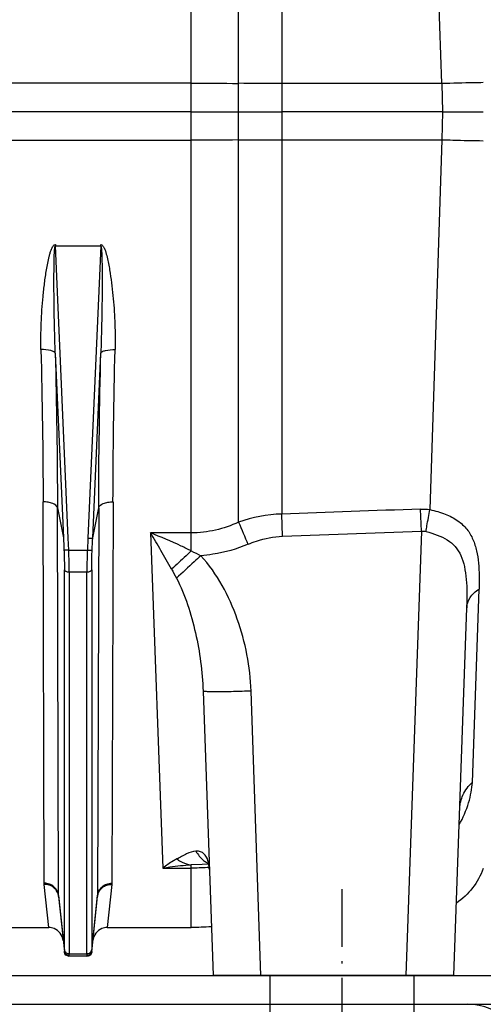
# Model space of a CAD drawing. Units: inches. Extents: x 149 to 49055, y 50 to 66715.
# Drawn here: x 24859 to 24956, y 31760 to 31965 of the extents above; entities that cross this region are included whole.
import ezdxf

# ---------------------------------------------------------------- set-up
doc = ezdxf.new("R2010")
doc.units = ezdxf.units.IN
doc.header["$MEASUREMENT"] = 0
doc.linetypes.add('ACAD_ISO10W100', pattern=[18.5, 12, -3, 0.5, -3])
for name, color, linetype in [('ACCESSORI', 1, 'Continuous'), ('ASSI', 3, 'ACAD_ISO10W100'), ('CAMPITURE', 1, 'Continuous'), ('STAFFE', 3, 'Continuous')]:
    doc.layers.add(name, color=color, linetype=linetype)

# ---------------------------------------------------------------- blocks, each defined once
blk = doc.blocks.new('Supporto macchina fronte')
at = {"layer": 'STAFFE'}
for p, q in [((-825.5, 240), (-525.5, 240)), ((-825.5, 234), (-525.5, 234)), ((-813.5, 234), (-537.5, 234))]:
    blk.add_line(p, q, dxfattribs=at)
at = {"layer": 'STAFFE', "ltscale": 1.142165}
for p, q in [((-578.75, 240), (-578.75, 234)), ((-548.75, 240), (-548.75, 234)), ((-578.75, 234), (-578.75, 228)), ((-548.75, 234), (-548.75, 228))]:
    blk.add_line(p, q, dxfattribs=at)
at = {"layer": 'STAFFE'}
blk.add_arc((-537.5, 222), 12, 0, 90, dxfattribs=at)
blk = doc.blocks.new('Macchina fronte')
at = {"layer": 'ACCESSORI'}
for p, q in [((21.53, 94.47), (21.53, 349.02)), ((-20.82, 185.84), (-16.02, 336.86)), ((12.54, 336.99), (12.54, 96.16)), ((31.4, 88.47), (31.4, 212.68)), ((-20.82, 185.84), (-21.02, 180)), ((-20.82, 185.84), (12.54, 185.86)), ((31.4, 185.93), (251, 185.93)), ((-21.02, 180), (-29.5, 180)), ((-21.02, 180), (-20.82, 174.16)), ((-21.02, 180), (12.54, 180)), ((21.53, 180), (12.54, 180)), ((31.4, 180), (21.53, 180)), ((31.4, 180), (251, 180)), ((12.54, 174.14), (-20.82, 174.16)), ((-20.82, 174.16), (-18.37, 97.09)), ((251, 174.07), (31.4, 174.07)), ((50.28, 152.01), (50.28, 152.29)), ((50.28, 152.01), (52.94, 91.15)), ((59.72, 152.01), (50.28, 152.01)), ((57.06, 91.15), (59.72, 152.01)), ((59.72, 152.29), (59.72, 152.01)), ((51.95, 91.17), (50.26, 129.69)), ((59.74, 129.69), (58.05, 91.17)), ((47.71, 98.71), (47.94, 19.23)), ((62.06, 19.23), (62.29, 98.71)), ((-16.59, 92.6), (-16.42, 97.19)), ((51.95, 91.17), (50.7, 97.43)), ((50.7, 97.43), (50.93, 16.68)), ((59.3, 97.43), (58.05, 91.17)), ((59.07, 16.68), (59.3, 97.43)), ((12.36, 91.52), (12.54, 96.16)), ((-16.59, 92.6), (-13.36, 0)), ((12.36, 91.52), (-16.59, 92.6)), ((31.4, 92.23), (39.9, 92.23)), ((39.9, 92.23), (37.32, 22.38)), ((52.94, 91.15), (53.06, 88.64)), ((56.94, 88.64), (57.06, 91.15)), ((56.94, 88.64), (53.06, 88.64)), ((52.16, 84.52), (52.16, 5.39)), ((57.84, 5.39), (57.84, 84.52)), ((53.16, 84.05), (56.84, 84.05)), ((53.16, 4.54), (53.16, 84.05)), ((56.84, 84.05), (56.84, 4.54)), ((-27.21, 40.25), (-28.62, 80.53)), ((-23.35, 0), (-26.03, 76.63)), ((16.86, 0), (18.93, 59.26)), ((28.92, 59.26), (26.85, 0)), ((27.76, 23.13), (28.11, 23.17)), ((27.86, 23.23), (29.12, 23.16)), ((28.11, 23.17), (29.13, 23.16)), ((29.12, 23.16), (31.4, 23.06)), ((31.4, 10), (31.4, 23.06)), ((37.32, 22.38), (31.4, 22.38)), ((47.96, 18.99), (48.92, 10)), ((61.08, 10), (62.04, 18.99)), ((52.15, 5.05), (50.93, 16.68)), ((52.15, 4.95), (50.94, 16.46)), ((59.07, 16.68), (57.85, 5.05)), ((59.06, 16.46), (57.85, 4.95)), ((48.92, 10), (31.4, 10)), ((70.92, 10), (61.08, 10)), ((56.84, 4.54), (53.16, 4.54)), ((57.84, 4.9), (57.84, 4.9)), ((53.14, 4.06), (53.15, 4.01)), ((53.15, 4.01), (53.15, 4)), ((53.15, 4), (56.85, 4)), ((56.85, 4), (56.86, 4.06)), ((-23.35, 0), (26.85, 0))]:
    blk.add_line(p, q, dxfattribs=at)
for points in [[(27.63, 22.13), (27.68, 22.74), (27.78, 23.24), (27.86, 23.48), (27.88, 23.51)], [(48.92, 10), (49.21, 9.99), (50.01, 9.8), (50.72, 9.4), (51.3, 8.82), (51.71, 8.11), (51.9, 7.31)], [(58.1, 7.31), (58.29, 8.11), (58.7, 8.82), (59.28, 9.4), (59.99, 9.8), (60.79, 9.99), (61.08, 10)]]:
    blk.add_lwpolyline(points, dxfattribs=at)
for centre, radius, start, end in [((11.69, 1596.98), 1411.11, 270.03429, 270.39948), ((31.34, -1214.42), 1400.35, 89.9974, 90.40109), ((11.75, -1223.16), 1397.3, 89.59872, 89.96751), ((31.38, 1588.31), 1414.24, 269.60089, 270.00062), ((-1496.83, 93.14), 1544.56, 0.20664, 1.38279), ((-1546.48, 91.75), 1597.19, 0.20343, 1.36097), ((1589.61, 92.67), 1530.32, 178.61374, 179.82187), ((1542.19, 94.04), 1479.91, 178.59153, 179.81904), ((-16.83, 85.89), 11.31, 87.9468, 97.835), ((622.46, -165.38), 654.7, 156.61488, 157.05386), ((60.07, 28.69), 66.3, 115.6204, 117.5363), ((216.74, -15.21), 206.93, 151.1329, 151.7239), ((34.4, 22.06), 6.77, 170.3885, 171.7406), ((24.74, 28.96), 6.42, 298.6323, 301.7392), ((-15.41, 27.45), 15, 200.1197, 235.6267), ((31.41, 68.73), 46.35, 265.3712, 265.8945), ((31.4, 68.58), 46.2, 265.8926, 269.9965), ((47.94, 16.12), 3.11, 89.1476, 90.0164), ((50.33, 19.25), 2.39, 180.41, 186.2198), ((62.06, 16.12), 3.11, 89.9844, 90.8524), ((59.67, 19.25), 2.39, 353.7802, 359.59), ((53.05, 16.69), 2.12, 180.1785, 185.9859), ((56.95, 16.69), 2.12, 354.0141, 359.8215), ((31.4, 60), 50, 265.1932, 270), ((44.34, 5.38), 7.82, 359.0546, 0.0388), ((53.15, 5), 1, 186.0001, 270), ((66.49, 4.53), 9.65, 179.9648, 180.8505), ((56.85, 5), 1, 270, 353.9999), ((56.9, 5.16), 0.958, 344.7231, 347.8934), ((56.98, 5.14), 0.877, 347.839, 354.198), ((56.86, 5.05), 0.995, 269.9382, 274.4109)]:
    blk.add_arc(centre, radius, start, end, dxfattribs=at)
for points, knots in [([(-29.5, 186.05), (-28.84, 186.04), (-25.95, 186), (-23.05, 185.92), (-20.82, 185.84)], [0, 0, 0, 0, 0.226876, 1, 1, 1, 1]), ([(-20.82, 174.16), (-21.59, 174.13), (-24.48, 174.04), (-27.38, 173.97), (-29.5, 173.95)], [0, 0, 0, 0, 0.266945, 1, 1, 1, 1]), ([(50.28, 152.01), (50.25, 152.01), (50.21, 151.92), (50.17, 151.76), (50.15, 151.6), (50.14, 151.49)], [0, 0, 0, 0, 0.138347, 0.393584, 1, 1, 1, 1]), ([(59.86, 151.49), (59.85, 151.6), (59.83, 151.76), (59.79, 151.92), (59.75, 152.01), (59.72, 152.01)], [0, 0, 0, 0, 0.606704, 0.861782, 1, 1, 1, 1]), ([(62.73, 130.41), (62.78, 132.25), (62.73, 135.02), (62.53, 138.71), (62.3, 141.49), (62.05, 143.81), (61.8, 145.66), (61.59, 147.05), (61.34, 148.44), (61.09, 149.59), (60.85, 150.5), (60.62, 151.18), (60.35, 151.8), (60.03, 152.24), (59.8, 152.28)], [0, 0, 0, 0, 0.246925, 0.371273, 0.496157, 0.621541, 0.684412, 0.747397, 0.810492, 0.873694, 0.905341, 0.93702, 0.968724, 1, 1, 1, 1]), ([(49.57, 151.6), (49.37, 151.2), (49.09, 150.33), (48.67, 148.58), (48.29, 146.36), (47.93, 143.69), (47.56, 140.14), (47.28, 135.72), (47.23, 132.18), (47.27, 130.41)], [0, 0, 0, 0, 0.063333, 0.126596, 0.252797, 0.378578, 0.503907, 0.753054, 1, 1, 1, 1]), ([(50.14, 151.49), (50.09, 151.05), (50.05, 150.17), (50, 148.37), (49.98, 146.1), (49.98, 143.37), (50, 139.72), (50.08, 135.15), (50.19, 131.51), (50.26, 129.69)], [0, 0, 0, 0, 0.060106, 0.122, 0.246987, 0.372487, 0.498133, 0.749356, 1, 1, 1, 1]), ([(59.74, 129.69), (59.81, 131.51), (59.92, 135.16), (60, 139.72), (60.02, 143.37), (60.02, 146.1), (60, 148.38), (59.95, 150.17), (59.91, 151.06), (59.86, 151.49)], [0, 0, 0, 0, 0.250648, 0.501875, 0.627523, 0.753024, 0.878012, 0.939904, 1, 1, 1, 1]), ([(50.26, 129.69), (50.22, 129.82), (49.88, 130.07), (48.89, 130.37), (47.95, 130.43), (47.27, 130.41)], [0, 0, 0, 0, 0.129637, 0.359543, 1, 1, 1, 1]), ([(59.74, 129.69), (59.78, 129.81), (60.11, 130.06), (61.1, 130.37), (62.04, 130.43), (62.73, 130.41)], [0, 0, 0, 0, 0.125929, 0.351576, 1, 1, 1, 1]), ([(50.7, 97.43), (50.61, 97.86), (49.82, 98.38), (48.76, 98.65), (48.06, 98.71), (47.71, 98.71)], [0, 0, 0, 0, 0.394109, 0.69171, 1, 1, 1, 1]), ([(59.3, 97.43), (59.39, 97.86), (60.18, 98.38), (61.24, 98.65), (61.94, 98.71), (62.29, 98.71)], [0, 0, 0, 0, 0.394235, 0.691819, 1, 1, 1, 1]), ([(-18.37, 97.09), (-19.45, 96.85), (-21.48, 96.27), (-24.15, 94.93), (-26.15, 93.1), (-27.43, 90.9), (-28.15, 88.48), (-28.53, 85.92), (-28.67, 83.25), (-28.64, 81.44), (-28.62, 80.53)], [0, 0, 0, 0, 0.152735, 0.287865, 0.406875, 0.519386, 0.633431, 0.751742, 0.874422, 1, 1, 1, 1]), ([(-17.57, 92.53), (-17.63, 92.92), (-17.86, 94.45), (-18.14, 95.97), (-18.37, 97.09)], [0, 0, 0, 0, 0.256857, 1, 1, 1, 1]), ([(21.53, 94.47), (23.08, 93.76), (26.3, 92.62), (29.71, 92.23), (31.4, 92.23)], [0, 0, 0, 0, 0.501567, 1, 1, 1, 1]), ([(-17.57, 92.53), (-18.36, 92.32), (-19.88, 91.85), (-21.98, 90.87), (-23.73, 89.44), (-24.94, 87.48), (-25.63, 85.13), (-25.98, 82.48), (-26.1, 79.61), (-26.07, 77.64), (-26.03, 76.63)], [0, 0, 0, 0, 0.121695, 0.23595, 0.343553, 0.452926, 0.573024, 0.705962, 0.849237, 1, 1, 1, 1]), ([(19.56, 89.86), (18.99, 90.11), (16.68, 90.97), (14.21, 91.45), (12.36, 91.52)], [0, 0, 0, 0, 0.251807, 1, 1, 1, 1]), ([(31.4, 88.47), (32.09, 88.82), (34.88, 90.17), (37.74, 91.38), (39.9, 92.23)], [0, 0, 0, 0, 0.250691, 1, 1, 1, 1]), ([(35.52, 84.69), (36.24, 85.98), (37.67, 88.51), (39.15, 91.01), (39.9, 92.23)], [0, 0, 0, 0, 0.507786, 1, 1, 1, 1]), ([(52.94, 91.15), (52.82, 91.14), (52.6, 91.13), (52.3, 91.13), (52.09, 91.15), (51.98, 91.15), (51.95, 91.17)], [0, 0, 0, 0, 0.362617, 0.67588, 0.897907, 1, 1, 1, 1]), ([(19.56, 89.86), (21.9, 88.87), (25.2, 87.91), (28.57, 87.54), (29.42, 87.48)], [0, 0, 0, 0, 0.749586, 1, 1, 1, 1]), ([(31.4, 88.47), (31.76, 88.12), (33.1, 86.82), (34.48, 85.57), (35.52, 84.69)], [0, 0, 0, 0, 0.270437, 1, 1, 1, 1]), ([(52.16, 84.52), (52.16, 84.85), (52.15, 86.23), (52.11, 87.61), (52.06, 88.66)], [0, 0, 0, 0, 0.233265, 1, 1, 1, 1]), ([(53.06, 88.64), (52.94, 88.64), (52.71, 88.63), (52.41, 88.63), (52.2, 88.65), (52.09, 88.64), (52.06, 88.66)], [0, 0, 0, 0, 0.35218, 0.67622, 0.900296, 1, 1, 1, 1]), ([(53.06, 88.64), (53.07, 88.24), (53.13, 86.71), (53.16, 85.18), (53.16, 84.05)], [0, 0, 0, 0, 0.26301, 1, 1, 1, 1]), ([(56.84, 84.05), (56.84, 84.4), (56.85, 85.94), (56.9, 87.47), (56.94, 88.64)], [0, 0, 0, 0, 0.233198, 1, 1, 1, 1]), ([(56.94, 88.64), (57.06, 88.64), (57.29, 88.63), (57.59, 88.63), (57.8, 88.65), (57.91, 88.64), (57.94, 88.66)], [0, 0, 0, 0, 0.35218, 0.67622, 0.900296, 1, 1, 1, 1]), ([(57.94, 88.66), (57.92, 88.3), (57.87, 86.92), (57.84, 85.54), (57.84, 84.52)], [0, 0, 0, 0, 0.262962, 1, 1, 1, 1]), ([(18.93, 59.26), (19.11, 64.35), (20.58, 72.02), (24.72, 81.37), (27.67, 85.62), (29.42, 87.48)], [0, 0, 0, 0, 0.499453, 0.749854, 1, 1, 1, 1]), ([(29.42, 87.48), (29.88, 87.05), (31.56, 85.48), (33.25, 83.93), (34.5, 82.82)], [0, 0, 0, 0, 0.274422, 1, 1, 1, 1]), ([(52.16, 84.52), (52.19, 84.37), (52.55, 84.1), (52.93, 84.05), (53.16, 84.05)], [0, 0, 0, 0, 0.406213, 1, 1, 1, 1]), ([(56.84, 84.05), (57.07, 84.05), (57.45, 84.1), (57.81, 84.37), (57.84, 84.52)], [0, 0, 0, 0, 0.593787, 1, 1, 1, 1]), ([(34.5, 82.82), (33.55, 81.06), (32.03, 77.28), (29.89, 69.45), (29.07, 63.33), (28.92, 59.26)], [0, 0, 0, 0, 0.245824, 0.498454, 1, 1, 1, 1]), ([(-26.03, 76.63), (-26.06, 77.37), (-26.64, 78.97), (-27.89, 80.06), (-28.61, 80.53)], [0, 0, 0, 0, 0.460993, 1, 1, 1, 1]), ([(18.93, 59.26), (19.54, 59.24), (20.76, 59.2), (22.58, 59.15), (24.33, 59.12), (25.89, 59.11), (27.03, 59.12), (27.77, 59.13), (28.19, 59.15), (28.5, 59.17), (28.73, 59.19), (28.85, 59.22), (28.92, 59.24), (28.92, 59.26)], [0, 0, 0, 0, 0.1818, 0.367372, 0.546038, 0.705656, 0.835015, 0.886385, 0.928096, 0.959762, 0.981793, 0.994848, 1, 1, 1, 1]), ([(-24.47, 31.41), (-25.3, 32.85), (-26.25, 35.11), (-26.99, 38.12), (-27.19, 39.56), (-27.21, 40.25)], [0, 0, 0, 0, 0.53439, 0.778387, 1, 1, 1, 1]), ([(-24.57, 34.83), (-24.62, 35.78), (-25.13, 37.82), (-26.4, 39.51), (-27.2, 40.25)], [0, 0, 0, 0, 0.463354, 1, 1, 1, 1]), ([(27.73, 23.19), (27.82, 23.69), (28.06, 24.55), (28.78, 25.5), (29.62, 25.92), (30.18, 25.93), (30.44, 25.93)], [0, 0, 0, 0, 0.358578, 0.615402, 0.816868, 1, 1, 1, 1]), ([(30.44, 25.93), (30.02, 25.2), (29.28, 24.3), (28.36, 23.64), (28.12, 23.49)], [0, 0, 0, 0, 0.747294, 1, 1, 1, 1]), ([(30.44, 25.93), (31.11, 25.87), (32.49, 25.36), (33.73, 24.64), (34.4, 24.28)], [0, 0, 0, 0, 0.467242, 1, 1, 1, 1]), ([(34.4, 24.28), (34.17, 24.11), (33.27, 23.51), (32.2, 23.14), (31.4, 23.06)], [0, 0, 0, 0, 0.262882, 1, 1, 1, 1]), ([(37.32, 22.38), (36.82, 22.47), (34.86, 22.79), (32.88, 22.99), (31.4, 23.06)], [0, 0, 0, 0, 0.2528, 1, 1, 1, 1]), ([(34.4, 24.28), (34.65, 24.15), (35.66, 23.58), (36.62, 22.92), (37.32, 22.38)], [0, 0, 0, 0, 0.239497, 1, 1, 1, 1]), ([(50.94, 16.46), (50.9, 16.8), (50.7, 17.49), (50.01, 18.34), (49.04, 18.88), (48.31, 19), (47.96, 18.99)], [0, 0, 0, 0, 0.235545, 0.491428, 0.752581, 1, 1, 1, 1]), ([(50.93, 16.68), (50.89, 17.01), (50.69, 17.69), (50.02, 18.54), (49.06, 19.1), (48.34, 19.23), (47.99, 19.23)], [0, 0, 0, 0, 0.234832, 0.490602, 0.752064, 1, 1, 1, 1]), ([(59.06, 16.46), (59.1, 16.8), (59.3, 17.49), (59.99, 18.34), (60.96, 18.88), (61.69, 19), (62.04, 18.99)], [0, 0, 0, 0, 0.23554, 0.491423, 0.752578, 1, 1, 1, 1]), ([(59.07, 16.68), (59.11, 17.01), (59.31, 17.69), (59.98, 18.54), (60.94, 19.1), (61.66, 19.23), (62.01, 19.23)], [0, 0, 0, 0, 0.234842, 0.490616, 0.752074, 1, 1, 1, 1]), ([(52.15, 5.05), (52.15, 5.06), (52.16, 5.13), (52.16, 5.2), (52.16, 5.25)], [0, 0, 0, 0, 0.21019, 1, 1, 1, 1]), ([(52.15, 5.01), (52.15, 5.02), (52.15, 5.03), (52.15, 5.04), (52.15, 5.05)], [0, 0, 0, 0, 0.483779, 1, 1, 1, 1]), ([(53.16, 4.54), (52.92, 4.54), (52.43, 4.7), (52.18, 5.16), (52.16, 5.39)], [0, 0, 0, 0, 0.509203, 1, 1, 1, 1]), ([(53.16, 4.54), (53.16, 4.5), (53.15, 4.37), (53.15, 4.25), (53.15, 4.16)], [0, 0, 0, 0, 0.303674, 1, 1, 1, 1]), ([(57.84, 5.39), (57.82, 5.16), (57.57, 4.7), (57.08, 4.54), (56.84, 4.54)], [0, 0, 0, 0, 0.490797, 1, 1, 1, 1]), ([(56.85, 4.16), (56.85, 4.18), (56.85, 4.25), (56.85, 4.33), (56.85, 4.39)], [0, 0, 0, 0, 0.210106, 1, 1, 1, 1]), ([(57.84, 5.39), (57.84, 5.35), (57.84, 5.24), (57.84, 5.13), (57.85, 5.05)], [0, 0, 0, 0, 0.303574, 1, 1, 1, 1]), ([(57.85, 4.98), (57.85, 4.97), (57.85, 4.96), (57.85, 4.95), (57.85, 4.95)], [0, 0, 0, 0, 0.520966, 1, 1, 1, 1])]:
    blk.add_open_spline(points, degree=3, knots=knots, dxfattribs=at)
for points in [[(49.89, 152.09), (49.76, 151.95), (49.66, 151.77), (49.57, 151.6)], [(50.28, 152.29), (50.13, 152.3), (49.99, 152.19), (49.89, 152.09)], [(59.8, 152.28), (59.77, 152.29), (59.75, 152.29), (59.72, 152.29)], [(-16.42, 97.19), (-6.77, 96.85), (2.89, 96.5), (12.54, 96.16)], [(12.54, 96.16), (15.59, 96.07), (18.65, 95.47), (21.53, 94.47)], [(-16.59, 92.6), (-16.92, 92.63), (-17.25, 92.61), (-17.57, 92.53)], [(52.06, 88.66), (52.02, 89.5), (51.99, 90.33), (51.95, 91.17)], [(58.05, 91.17), (58.01, 90.33), (57.98, 89.5), (57.94, 88.66)], [(52.15, 5.05), (52.16, 4.93), (52.2, 4.82), (52.25, 4.71)], [(52.15, 4.95), (52.15, 4.97), (52.15, 4.99), (52.15, 5.01)], [(52.48, 4.31), (52.3, 4.46), (52.18, 4.71), (52.15, 4.95)], [(52.25, 4.71), (52.31, 4.6), (52.38, 4.51), (52.47, 4.43)], [(52.47, 4.43), (52.56, 4.34), (52.66, 4.28), (52.78, 4.23)], [(52.79, 4.12), (52.68, 4.16), (52.57, 4.23), (52.48, 4.31)], [(52.78, 4.23), (52.89, 4.19), (53.02, 4.16), (53.15, 4.16)], [(53.14, 4.06), (53.02, 4.06), (52.9, 4.08), (52.79, 4.12)], [(53.15, 4.16), (53.14, 4.13), (53.14, 4.09), (53.14, 4.06)], [(56.85, 4.16), (56.97, 4.16), (57.1, 4.19), (57.21, 4.23)], [(56.86, 4.06), (56.86, 4.09), (56.86, 4.13), (56.85, 4.16)], [(57.53, 4.32), (57.37, 4.17), (57.15, 4.08), (56.93, 4.06)], [(57.21, 4.23), (57.32, 4.27), (57.43, 4.33), (57.52, 4.41)], [(57.52, 4.41), (57.66, 4.54), (57.77, 4.72), (57.82, 4.9)], [(57.75, 4.6), (57.69, 4.5), (57.62, 4.4), (57.53, 4.32)], [(57.85, 4.95), (57.84, 4.83), (57.8, 4.71), (57.75, 4.6)], [(57.85, 5.05), (57.85, 5.03), (57.85, 5), (57.85, 4.98)]]:
    blk.add_open_spline(points, degree=3, dxfattribs=at)
at = {"layer": 'ASSI'}
blk.add_line((0, 17.99), (0, -15.04), dxfattribs=at)

msp = doc.modelspace()

# ---------------------------------------------------------------- block references
at = {"layer": 'CAMPITURE', "extrusion": (0, 0, -1), "zscale": -1}
msp.add_blockref('Macchina fronte', (-24926.01838, 31766.05886), dxfattribs=at)
at = {"layer": 'CAMPITURE'}
msp.add_blockref('Supporto macchina fronte', (25489.76495, 31526.05886), dxfattribs=at)

doc.saveas('drawing.dxf')
